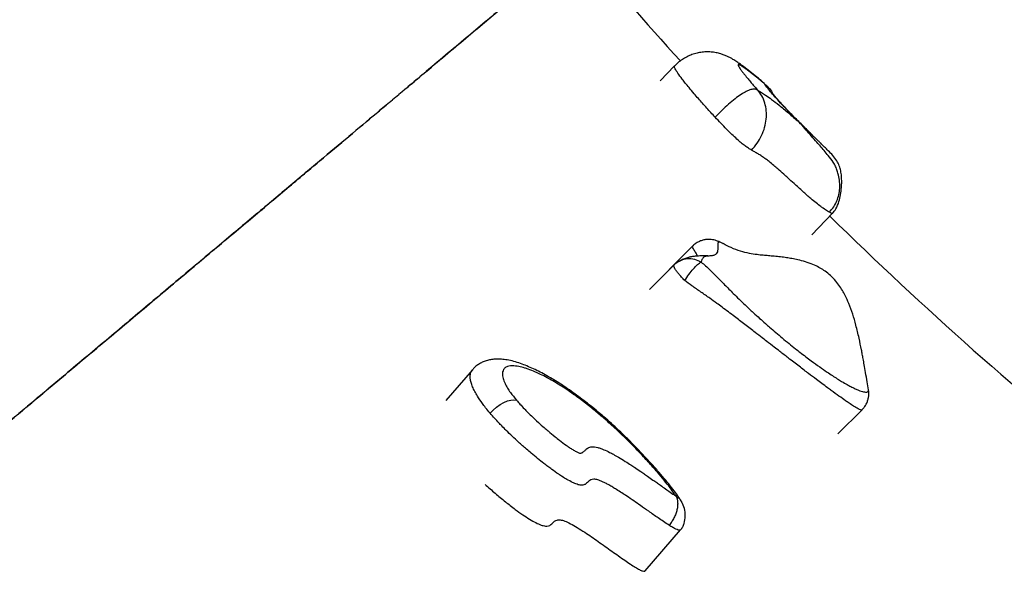
# Model space of a CAD drawing. Units: millimetres. Extents: x 0.25 to 8.63, y 0.32 to 8.59.
# Drawn here: x 4.91 to 5.34, y 4.01 to 4.26 of the extents above; entities that cross this region are included whole.
import ezdxf

# ---------------------------------------------------------------- set-up
doc = ezdxf.new("R2010")
doc.units = ezdxf.units.MM

msp = doc.modelspace()

# ---------------------------------------------------------------- linework, layer by layer
at = {"color": 7, "linetype": 'Continuous', "lineweight": 25}
for p, q in [((5.196458631893998, 4.243719804246142), (5.1900889136492, 4.23708005223334)), ((5.236529728624456, 4.235656792361157), (5.236283688752431, 4.235917186279226)), ((5.257411984284326, 4.168745017902852), (5.266587682142452, 4.178309704436957)), ((5.204585424931659, 4.163842108878713), (5.194071315565646, 4.153426360080902)), ((5.20459735963153, 4.163789197983862), (5.204611243120945, 4.163816566431864)), ((5.196293524632958, 4.155420483538295), (5.185301175010673, 4.144530968470706)), ((5.106672439585902, 4.10889996701424), (5.094956712118142, 4.095323133109007)), ((5.26889907535749, 4.080488963255975), (5.27971083790923, 4.091199580663544)), ((5.183414737589397, 4.019682424887081), (5.199122129881554, 4.037885021082802))]:
    msp.add_line(p, q, dxfattribs=at)
at = {"color": 8, "linetype": 'Continuous', "lineweight": 25}
msp.add_line((5.25350258319663, 4.217056761495671), (5.251723435739914, 4.218745911406119), dxfattribs=at)
at = {"color": 7, "linetype": 'Continuous', "lineweight": 25, "flags": 128}
msp.add_lwpolyline([(5.114560887199071, 4.089629006329192), (5.115910617236517, 4.091051050099695), (5.117419030971442, 4.092354894318264), (5.119026159209108, 4.093488702750578), (5.120668108215321, 4.09440739918371), (5.12227959990525, 4.095074459496987), (5.1237965670693, 4.095463363731783), (5.125158700458607, 4.095558650431331), (5.126311846467624, 4.095356531333453)], dxfattribs=at)
at = {"color": 7, "linetype": 'Continuous', "lineweight": 25}
for radius, start, end in [(1.70000013111659, 219.9999999999979, 222.3243144055207), (1.700000131116589, 225.5479237175406, 231.4192565385614)]:
    msp.add_arc((6.455904059881499, 5.390565418229203), radius, start, end, dxfattribs=at)
for points, knots in [([(4.750586080645485, 3.959633730839998), (4.759335636932585, 3.966975480293188), (4.776798021128565, 3.981628160430931), (4.801977586442499, 4.002756324398193), (4.826338948007725, 4.023197933901672), (4.849814516476309, 4.042896274744452), (4.872422280343182, 4.061866441066018), (4.894157424662334, 4.080104392646904), (4.915021218853761, 4.097611194657008), (4.935329713678337, 4.114652045173147), (4.955035310087718, 4.131187003851453), (4.974088249094942, 4.147174317944307), (4.992184497082045, 4.162358872954984), (5.009324036957944, 4.17674065454243), (5.02550685389995, 4.190319650268906), (5.040205266812629, 4.20265308312189), (5.053531571113718, 4.213835180144956), (5.065594036513952, 4.223956790412489), (5.076888329746703, 4.233433827697597), (5.087414457128839, 4.242266297300761), (5.097114169843971, 4.250405322661651), (5.106003543398737, 4.257864392731948), (5.114098558119048, 4.264656916597248), (5.121452604421686, 4.270827694136544), (5.128110903573495, 4.276414670498172), (5.134055382592743, 4.281402680649835), (5.139268333977819, 4.285776866233464), (5.143708742427444, 4.289502811324882), (5.147381551224024, 4.29258466383054), (5.150268227497699, 4.295006872826137), (5.152438432485633, 4.296827891030135), (5.153231120453535, 4.297493035210993), (5.153628406138049, 4.297826397482014)], [0, 0, 0, 0, 0.03471963132422535, 0.06929351860053305, 0.1037330334618918, 0.1380496811239654, 0.1722550907842267, 0.2063610054278177, 0.2403792710760214, 0.2743218255192841, 0.3098125310185634, 0.3452472303035611, 0.3806398866772876, 0.4160045132432216, 0.4513551564381633, 0.4867058793675887, 0.5183947680771909, 0.5501051206813172, 0.5818470243316611, 0.613630536139808, 0.6454656737837814, 0.6767922384971964, 0.7081876084072288, 0.7396611123460023, 0.771222009860687, 0.8035266083015405, 0.8359414318125856, 0.8684760488077361, 0.9011399224257204, 0.9339424039383085, 0.9668927266070969, 0.9999999999999999, 0.9999999999999999, 0.9999999999999999, 0.9999999999999999]), ([(5.153628406138049, 4.297826397482014), (5.153232146488358, 4.297493896156441), (5.152441501853412, 4.296830466535498), (5.150278638144394, 4.29501560839593), (5.147402428643867, 4.292602182065808), (5.143743513356307, 4.289531987598439), (5.139346530124536, 4.285842480591315), (5.134222590079796, 4.281542984390528), (5.128389002029175, 4.276648022809711), (5.121814386993004, 4.271131265758656), (5.114449257159103, 4.264951188032386), (5.10627565179251, 4.258092718784797), (5.097275456385612, 4.25054065813926), (5.087503730498108, 4.242341206551986), (5.076960473595188, 4.233494363574254), (5.065645686355007, 4.224000129775066), (5.053559365486828, 4.213858502393167), (5.040432018587675, 4.202843350452683), (5.026205524112479, 4.190905904186495), (5.010820832757625, 4.177996615345807), (4.994564447921443, 4.164355888826423), (4.977436380354471, 4.14998373364911), (4.959436639709148, 4.13488015791326), (4.940565231203246, 4.119045165997067), (4.920822186058667, 4.102478784098837), (4.899878996208068, 4.084905361220438), (4.877687571143662, 4.066284544634515), (4.854198358912237, 4.046574755315406), (4.829756692864018, 4.026065762349917), (4.804342852378534, 4.004741018172682), (4.778030977736117, 3.982662733865554), (4.759747761310658, 3.967321293706805), (4.750586080645499, 3.959633730839998)], [0, 0, 0, 0, 0.03303521464907751, 0.0659141430313547, 0.0986458348093049, 0.1312394622869286, 0.1637043147904746, 0.195473200435755, 0.2271359402807779, 0.2587016288869227, 0.2901794449357276, 0.3222186745011808, 0.3541859545649174, 0.3860912609436791, 0.4179446276808963, 0.4497561379687211, 0.4815359148403863, 0.5132941116745421, 0.5470381408674059, 0.5807815148524075, 0.6145364654519561, 0.6483152119122343, 0.6821299476829158, 0.7159928273362727, 0.7499159536951147, 0.7839113652364044, 0.8196161181188633, 0.8554269812056499, 0.8913574825492873, 0.9274210155674353, 0.963630826059323, 0.9999999999999999, 0.9999999999999999, 0.9999999999999999, 0.9999999999999999]), ([(5.236334869264363, 4.235977493300327), (5.235692873632425, 4.236510272645079), (5.233982143179952, 4.23792997365881), (5.231358240137178, 4.240055013648957), (5.228431499610688, 4.242366241862969), (5.226066694129196, 4.244146184757811), (5.224097420564698, 4.245527758716991), (5.222650268514053, 4.246461030549499), (5.221254789205043, 4.247260654441776), (5.21995100125225, 4.247919950806947), (5.218501374657231, 4.248538631844029), (5.216803421798952, 4.249119122680968), (5.214861590067125, 4.249594213222808), (5.212684276267234, 4.249890544499282), (5.210422135533216, 4.249949962115112), (5.208119393889769, 4.249750220656766), (5.205823207124405, 4.249281373029236), (5.203578169923796, 4.248541549708749), (5.201420035223785, 4.247540690816423), (5.199332945055554, 4.246236589895618), (5.197669728068101, 4.24495071799298), (5.196788679854231, 4.243998309101743), (5.196501112261538, 4.243687449913994)], [0, 0, 0, 0, 0.05877327382050972, 0.1566135722941404, 0.2525797785060228, 0.3514865935021149, 0.4075039311038297, 0.4610498740841334, 0.4932411849894773, 0.5253730553600059, 0.5577568698389104, 0.5896167966624679, 0.6294439444138361, 0.6702638762867352, 0.7121592729310754, 0.7547715211404229, 0.7978604262051949, 0.8412585829860189, 0.884861238362175, 0.9285991766715627, 0.9766953016217979, 1, 1, 1, 1]), ([(5.236529728624456, 4.235656792361157), (5.236146890205967, 4.235972344111063), (5.235380896923724, 4.236603708438581), (5.234166554482849, 4.237594384732533), (5.232979289226614, 4.238553822608866), (5.231827676078575, 4.239472913738284), (5.230797400309465, 4.240284484310608), (5.229724048384606, 4.241116496114829), (5.22852980331235, 4.242021231248616), (5.227418027114291, 4.242830169268858), (5.226491197607581, 4.243463412714066), (5.225519835577822, 4.244073626357634), (5.224857933335423, 4.24436776970275), (5.224560599894071, 4.24420324843071), (5.224808599811618, 4.243530022601236), (5.225634437204201, 4.242289943040094), (5.226570845072155, 4.241037635570153), (5.227665583920876, 4.239644582830566), (5.228956867059091, 4.23806361423617), (5.230387352732899, 4.236365539959126), (5.23180198341502, 4.234716900312138), (5.232790349924906, 4.23359348197066), (5.233363511268445, 4.232942003030887)], [0, 0, 0, 0, 0.0341867013851702, 0.06840166069689782, 0.1111923897272363, 0.1454616095885835, 0.1796949489447515, 0.2139838871381314, 0.2567738766357066, 0.3103692805954624, 0.3469695478011415, 0.3826541823606285, 0.4629104540066465, 0.4986088797540962, 0.5796355606192484, 0.6546567724228675, 0.7083057641761874, 0.754045498455915, 0.8302213856530833, 0.8911684507775124, 0.9368877472622583, 1, 1, 1, 1]), ([(5.233363511268445, 4.232942003030887), (5.232905104071401, 4.233137426349076), (5.232001691408138, 4.233522559700946), (5.23032764440145, 4.233250119687044), (5.228325812319946, 4.232487678691074), (5.225977732406728, 4.231129530858015), (5.223329497596959, 4.229206488152686), (5.220459802978334, 4.226772037098685), (5.217450501349171, 4.223957932183184), (5.215479316104146, 4.221941176124817), (5.214486414495846, 4.220925320137228)], [0, 0, 0, 0, 0.1234729811630933, 0.2433361768181096, 0.3660612824043767, 0.4893357560087219, 0.6157556042823726, 0.7443904833321457, 0.8712474635079315, 1, 1, 1, 1]), ([(5.230587970266706, 4.206365532672452), (5.231460676426616, 4.207364134682523), (5.23319714428869, 4.209351103924989), (5.23516466437888, 4.21281164943794), (5.236549777583699, 4.216444609515507), (5.237256582679075, 4.220164337241117), (5.237278325111996, 4.223835821284966), (5.236600485222946, 4.227311595278836), (5.235281876472252, 4.230486653097488), (5.233998097000162, 4.232129785403616), (5.233363511268445, 4.232942003030887)], [0, 0, 0, 0, 0.1220869108081943, 0.2429225399542718, 0.3667080764051985, 0.4906651241144147, 0.6151477858517788, 0.7437600845024419, 0.8733379074795999, 1, 1, 1, 1]), ([(5.233363511268445, 4.232942003030887), (5.233897570293346, 4.232627431262459), (5.234967392800508, 4.231997283765127), (5.236951067287388, 4.230713816530754), (5.239469850720576, 4.228931920427344), (5.242227614814661, 4.226803011146488), (5.244804109492387, 4.224702044012547), (5.246964490374546, 4.222887888927703), (5.249272443429854, 4.220904185596071), (5.250906357342709, 4.219465407427622), (5.251723435739914, 4.218745911406119)], [0, 0, 0, 0, 0.1400174992204085, 0.2804818663740756, 0.450777179641583, 0.6246991989344987, 0.7168488531253862, 0.809008710283084, 0.9044901597006433, 1, 1, 1, 1]), ([(5.251723435739914, 4.218745911406119), (5.250935573844723, 4.219530711249563), (5.249360097481963, 4.221100064470493), (5.246806163045912, 4.223705937805066), (5.244147896016722, 4.226492909267636), (5.241555611169739, 4.229321484885547), (5.239430793362979, 4.231777113317621), (5.237649530945896, 4.23398895694139), (5.236924376335034, 4.235069003411768), (5.236529728624456, 4.235656792361157)], [0, 0, 0, 0, 0.1079041522511204, 0.2157744172586648, 0.3668911211146315, 0.5179454851181267, 0.6688044478646141, 0.8197548985468326, 1, 1, 1, 1]), ([(5.236529728624456, 4.235656792361157), (5.237212338263925, 4.235018810981318), (5.23856826187791, 4.233751536146331), (5.239778813493766, 4.232061383522323), (5.240141549939901, 4.231029673052676), (5.240142534868378, 4.231026871677118)], [0, 0, 0, 0, 0.5027480826854257, 0.9986498252961772, 1, 1, 1, 1]), ([(5.253457064959301, 4.217142815200292), (5.25334285789898, 4.217254217457638), (5.252523299145688, 4.218053648726469), (5.251001736834008, 4.219567161083335), (5.248960432802273, 4.221621455411041), (5.247057774970083, 4.223576549931851), (5.245371676307608, 4.225346828865911), (5.243891025862064, 4.226940802465394), (5.24265358867296, 4.228309858941445), (5.241621993336787, 4.229486743958761), (5.240824634296269, 4.230430520422589), (5.240214951730673, 4.231188293680406), (5.239828000761131, 4.231696524600936), (5.239637587656782, 4.231967617009859), (5.239639821894608, 4.23196453195577), (5.239640648202974, 4.231963390982331)], [0, 0, 0, 0, 0.01579729489598712, 0.1133626176434025, 0.2158745761020213, 0.31323415945516, 0.4053058844803588, 0.4935445295888569, 0.5809079980562382, 0.6565795354076122, 0.7358884747050316, 0.812165664726429, 0.8912963631014732, 0.95979715186995, 1, 1, 1, 1]), ([(5.230587970266706, 4.206365532672452), (5.230150362030765, 4.206629640772762), (5.229322455661029, 4.207129304080199), (5.227880072539074, 4.208118237374366), (5.226213198199398, 4.209404634409127), (5.224133739848506, 4.211215036273318), (5.221832060969129, 4.213382901551926), (5.219429661962858, 4.215762040107352), (5.216923284009065, 4.21833401302486), (5.215328981431648, 4.220029355178285), (5.214486414495846, 4.220925320137228)], [0, 0, 0, 0, 0.1472327056417686, 0.2785479906968548, 0.3922594286802755, 0.4946573043300971, 0.599607901618719, 0.7169284400974728, 0.8504005825388823, 1, 1, 1, 1]), ([(5.265155602331214, 4.178758036056893), (5.265836414147069, 4.179550279756045), (5.267173077405724, 4.181105721391946), (5.268547733591882, 4.183788950777954), (5.269433595071286, 4.186552189668349), (5.269839226501427, 4.189393822120637), (5.269799756373823, 4.192287393418484), (5.269373624874527, 4.19488289722837), (5.268716089712393, 4.197154015521066), (5.267932764449677, 4.199128551533038), (5.266691097486694, 4.201482232396801), (5.264886794439244, 4.203650723391535), (5.262908926810363, 4.206120396897591), (5.261017293185299, 4.208264780568401), (5.258918061407394, 4.210624838551427), (5.256660542911513, 4.213204642966604), (5.254248278218492, 4.216057296998899), (5.2525906575575, 4.217822437924967), (5.251723435739914, 4.218745911406119)], [0, 0, 0, 0, 0.06493433775715442, 0.1274880098807814, 0.1886175949589424, 0.2490936075053227, 0.3107058650184513, 0.3740384583091441, 0.4175004465772882, 0.4622245614235, 0.5099697322271507, 0.5889053020568, 0.6480152145250972, 0.7060119562280375, 0.767234526138063, 0.8440421147872691, 0.9184070976766805, 1, 1, 1, 1]), ([(5.26657834478082, 4.17830082053179), (5.267099702006087, 4.178947190014229), (5.268397970311222, 4.180556760135874), (5.269462561257564, 4.183411885378961), (5.270208212011804, 4.186571595903262), (5.270559761077232, 4.189464906566899), (5.270676867881969, 4.192201830039652), (5.270585104964406, 4.194686315446704), (5.270270113746912, 4.197103888770856), (5.269624663354103, 4.199448125807622), (5.268421774542512, 4.201817142888261), (5.266749824977532, 4.20402492982298), (5.264848567970185, 4.205939907068869), (5.262994789920166, 4.207710343829079), (5.261579465748335, 4.209166669567269), (5.260330151191079, 4.210347624789692), (5.259335155701743, 4.211303524337056), (5.258245697856333, 4.212362490203207), (5.256948600742684, 4.213674927222813), (5.255312375947492, 4.21529505204761), (5.254146545079303, 4.216455135065489), (5.253498931357806, 4.217099555882401)], [0, 0, 0, 0, 0.05265314255588328, 0.1311152945314027, 0.2007611003164129, 0.2734616999419593, 0.3286072203000037, 0.3812070152356206, 0.4314102239282036, 0.4812868167869539, 0.5337692851235241, 0.6011235690132509, 0.6658829026033649, 0.7156528167700388, 0.7674444620289231, 0.7969153795438936, 0.8264594113852344, 0.8565243125020393, 0.8942838585586614, 0.941275166364374, 0.9999999999999999, 0.9999999999999999, 0.9999999999999999, 0.9999999999999999]), ([(5.265155602331285, 4.178758036056978), (5.264888652104682, 4.178912157766876), (5.264128452518699, 4.179351053292651), (5.262842675179622, 4.18022674954115), (5.261146870659553, 4.181475605022273), (5.25939909366816, 4.182838665513787), (5.257263187907563, 4.184619964909546), (5.25523904902172, 4.186371696850857), (5.253385069037884, 4.188010440725991), (5.251471132887298, 4.189726970509343), (5.24922314845467, 4.19176057320202), (5.247039555635704, 4.193743780270653), (5.244613136828756, 4.195934463485985), (5.24254240234273, 4.197780056117454), (5.240297802780029, 4.199724182483907), (5.238472988702492, 4.201228885730631), (5.23684452061182, 4.202469184772655), (5.235343738266346, 4.203526805654478), (5.234119822165548, 4.204306790069483), (5.232866885521711, 4.205055984654068), (5.231798686122525, 4.205660159696253), (5.230951187439681, 4.206153919371973), (5.230587970266791, 4.206365532672537)], [0, 0, 0, 0, 0.04015770324872353, 0.1143579077273711, 0.1483749137957142, 0.2080326145949113, 0.2651198980965204, 0.3047484911140341, 0.3447654630431363, 0.3852618771933414, 0.4258548760274075, 0.4853122300896514, 0.5210834297658439, 0.5779903815975316, 0.6173782214146057, 0.6723137051799863, 0.7147636457157777, 0.7662467892729896, 0.8349872876838293, 0.8739945988898302, 0.9459971720457123, 1, 1, 1, 1]), ([(5.21692312031953, 4.16535405253545), (5.216780854510967, 4.165431740133174), (5.216352493416119, 4.16566565680465), (5.215585751535437, 4.165984530139569), (5.21451147228448, 4.16636236943741), (5.213310792568956, 4.166635020496658), (5.211979856097921, 4.166771632439792), (5.210542604584029, 4.166724609970673), (5.209027982494471, 4.166446947176199), (5.207503830693932, 4.165916681571348), (5.206065974599065, 4.165109392119222), (5.205068980770585, 4.1643938533028), (5.204629988714837, 4.163898755741046), (5.204561668445942, 4.163821703780529)], [0, 0, 0, 0, 0.04206609836969286, 0.1266606511751594, 0.2117122804639887, 0.3045075138550141, 0.4002859898916923, 0.5055928398351804, 0.6181514265109863, 0.7355561677261673, 0.855781428204657, 0.9775552849388802, 1, 1, 1, 1]), ([(5.282547404718906, 4.100060137889317), (5.282353005105316, 4.101239446367389), (5.281929610413593, 4.103807933723504), (5.281297191937734, 4.107508143778192), (5.280699658616124, 4.110910233844793), (5.280214374615264, 4.11358151190929), (5.279804117993857, 4.115770712592864), (5.279218896559138, 4.118797014397716), (5.278326535456282, 4.123124423967839), (5.277067019680041, 4.128426621039255), (5.275579062754227, 4.133581271151444), (5.273998303203124, 4.137989926233063), (5.272423808345943, 4.141471084990103), (5.27094252822584, 4.144171210641376), (5.269414096232746, 4.146530498799779), (5.267484195209784, 4.148960078625167), (5.265228849733967, 4.151183790295635), (5.262877875355096, 4.152982209314091), (5.26047706653774, 4.154439752151392), (5.257724479285395, 4.155750775065757), (5.25457428639343, 4.156866800239344), (5.251428170322749, 4.157682288775151), (5.248634332133699, 4.158236145542093), (5.246067056762039, 4.158642394314898), (5.243439474191485, 4.158975480956757), (5.240683389604138, 4.159257198422766), (5.238055635097846, 4.159487122082639), (5.235555885650607, 4.15970101741347), (5.23279299048381, 4.159983097802455), (5.229397527652461, 4.160501777595231), (5.225505193486905, 4.161478035168658), (5.221606743051888, 4.162921751002232), (5.219172235874689, 4.164235969656447), (5.218031217971751, 4.164851924715821)], [0, 0, 0, 0, 0.03250364803520146, 0.07079166355390856, 0.1020962455606859, 0.1264599371316139, 0.1446410537879087, 0.1627042675661531, 0.2101283295513684, 0.2642355585165754, 0.3094825063969537, 0.353635389946326, 0.3890024938978367, 0.4109209775428294, 0.4350545837015747, 0.4624357354338333, 0.4911585715241484, 0.5161600605955666, 0.5378329944430399, 0.5624565828479257, 0.5924544610611373, 0.6209474696963494, 0.6431597249823283, 0.6631042876039495, 0.6858462241263956, 0.7104222033886113, 0.7349904911999822, 0.7601347992505313, 0.7922609167114555, 0.8347431639550549, 0.8865011008589551, 0.9468047261898551, 1, 1, 1, 1]), ([(5.198634363291299, 4.157118708286037), (5.198276455494559, 4.156921914872912), (5.197497648017881, 4.156493692344911), (5.1967181250757, 4.155799227679966), (5.19629683872868, 4.155423910333939)], [0, 0, 0, 0, 0.459558758020482, 1, 1, 1, 1]), ([(5.21116058020065, 4.159439746211847), (5.211166870424643, 4.159440326867001), (5.211187902052282, 4.159442268311823), (5.210927983849098, 4.159428037868667), (5.210394295803534, 4.159421609556818), (5.209507269051224, 4.159421183212389), (5.208435261430262, 4.159417501920943), (5.207095805028326, 4.159384328435651), (5.205590116161327, 4.159275793785854), (5.204078839004518, 4.15905854822701), (5.202486339649164, 4.158718020892836), (5.200830864175467, 4.158181522768631), (5.199471297015814, 4.157614228660281), (5.198757104576325, 4.157155934557652), (5.198595317928303, 4.157052116787314)], [0, 0, 0, 0, 0.0335226274640383, 0.1120843103587206, 0.2016165538569417, 0.3046278877093048, 0.4230728459531193, 0.5163882275352834, 0.6201324079388251, 0.7200501162490076, 0.795146938201357, 0.8860037012200735, 0.9741763171300191, 0.9999999999999999, 0.9999999999999999, 0.9999999999999999, 0.9999999999999999]), ([(5.200964615806734, 4.148454125693648), (5.201573543350898, 4.149382813490307), (5.20278966817717, 4.15123755022576), (5.204812320129415, 4.153715805373695), (5.206745487312029, 4.15569750466601), (5.207756009630751, 4.156359699682598), (5.208261300365388, 4.156690816571556)], [0, 0, 0, 0, 0.2505385875952787, 0.5003652720868261, 0.7501680130787445, 0.9999999999999999, 0.9999999999999999, 0.9999999999999999, 0.9999999999999999]), ([(5.199735360828265, 4.050080938101546), (5.199617983248837, 4.050285355265247), (5.19922219400747, 4.050974636084776), (5.198281272338372, 4.052407053155536), (5.196681941027999, 4.054657607736958), (5.194462390638146, 4.057526013646241), (5.191815513646953, 4.060759766354908), (5.188869440372011, 4.064197469730589), (5.185630879798206, 4.067829850243401), (5.182312830597207, 4.071414171125825), (5.179064460483753, 4.074802302177106), (5.175874855755703, 4.078016358449917), (5.17262186171329, 4.081171459979247), (5.169274035176111, 4.084291029576621), (5.165946628245459, 4.087267969036093), (5.162645591093602, 4.090100112374147), (5.159380567044119, 4.092782735389152), (5.156151665472629, 4.095318974638177), (5.152943607080127, 4.097721704691297), (5.149773591477009, 4.099977852465729), (5.146649370441418, 4.102082940152757), (5.143570283125692, 4.104037761658576), (5.14051636318373, 4.105851858866446), (5.13750233247155, 4.107510695755353), (5.134534287503678, 4.109004872636762), (5.131604128094674, 4.110330100650247), (5.128681180227185, 4.11148413790305), (5.125742514641738, 4.112449463257564), (5.122900166793167, 4.113155741021943), (5.120263894374753, 4.11356301555317), (5.117913055045657, 4.113686045686409), (5.11579303502756, 4.113565168253261), (5.113827717960357, 4.113219659159954), (5.111981042124805, 4.11264729367703), (5.110242518059247, 4.111846486143593), (5.108650108972066, 4.110798760799939), (5.107447833026734, 4.109804004094785), (5.106876730016447, 4.109091186958311), (5.106705693169994, 4.10887770884152)], [0, 0, 0, 0, 0.006159677324674331, 0.02077001440349627, 0.0467821172993524, 0.08012281695505467, 0.1148362644556962, 0.151527132741717, 0.1904107621783048, 0.2303750564976799, 0.2647619000707377, 0.296977886357581, 0.3313000117276325, 0.364105808423684, 0.3960077756928047, 0.4271277230194443, 0.457163574625973, 0.486627505604702, 0.51587782227334, 0.545003100826126, 0.573615379450786, 0.6023145283032832, 0.6313815441344832, 0.6609689217953673, 0.6906772821094952, 0.7209586251397094, 0.752301646276663, 0.7849676496188276, 0.8189864105692413, 0.8494724437060959, 0.875626967754878, 0.898560121840176, 0.9192767278335324, 0.9386335396617345, 0.9570180683393321, 0.9749101667740784, 0.9924859685981745, 1, 1, 1, 1]), ([(5.197027574664768, 4.0529267774959), (5.196788560276255, 4.053296421760978), (5.196050594927508, 4.054437711457881), (5.19432422112879, 4.056778247750872), (5.19182138152062, 4.059930827409419), (5.189201701654705, 4.063033504804098), (5.186839465591925, 4.065731146014672), (5.184796788127608, 4.068004355511777), (5.182497197208713, 4.070502848308324), (5.179919904010996, 4.073229678013023), (5.177271084687897, 4.075947513245284), (5.174974513116675, 4.07823311931047), (5.172847299015567, 4.080299181272823), (5.16972379238444, 4.083257242259025), (5.166434082490918, 4.086226115846062), (5.162525599768907, 4.089583135668521), (5.158633507691286, 4.092786442369446), (5.154717362956655, 4.095783880693221), (5.15116581972921, 4.098339628257934), (5.148510806062669, 4.100161255192022), (5.145400256327727, 4.102170139191587), (5.142545902115168, 4.103889605864554), (5.139637119864782, 4.105508857172724), (5.137068135908502, 4.106817562345315), (5.134243116434016, 4.108112733933767), (5.131928578176465, 4.109024377382285), (5.12947430211093, 4.109831487207446), (5.127021527662686, 4.110454993489769), (5.124970901897891, 4.110680174133579), (5.123362148441737, 4.110604395320694), (5.122099969317725, 4.110343613023405), (5.121112026151929, 4.109771053827346), (5.120435389499969, 4.108938234986413), (5.1200287346394, 4.107888642267016), (5.120001568248862, 4.106542722670911), (5.120356631815151, 4.104834173855112), (5.121021383715922, 4.103061934951329), (5.122186147647776, 4.100916477221022), (5.12379404534486, 4.098446671787046), (5.12534766268042, 4.096539890614126), (5.126311846467624, 4.095356531333453)], [0, 0, 0, 0, 0.01211607661324579, 0.03740881358484588, 0.07176989098732782, 0.1059155700786447, 0.1275762175602869, 0.1493257668762044, 0.1708057635213553, 0.1985082871345417, 0.2263520284917084, 0.2472931048431046, 0.2627873388234251, 0.2845496112874129, 0.3309154570702072, 0.3475697716082877, 0.3829637643247448, 0.4272416268041266, 0.4431928082638799, 0.4703239940512439, 0.4930573395855162, 0.5217794224687932, 0.5443725475128188, 0.5713709485394519, 0.5939700022857269, 0.6280590096507587, 0.6448380543286532, 0.6780415520775128, 0.7194315043878884, 0.7343058884860748, 0.760638704266269, 0.7943052865890804, 0.8121338706726082, 0.8380295466351061, 0.8712312481619706, 0.8888628876884779, 0.9196667573711345, 0.944284937893808, 0.9654229144103684, 0.9999999999999999, 0.9999999999999999, 0.9999999999999999, 0.9999999999999999]), ([(5.279696501399437, 4.091217141792997), (5.280037423840875, 4.091571983638476), (5.280762519320598, 4.092326683789894), (5.28158182572856, 4.093676073941753), (5.282196928229093, 4.09512017823589), (5.282561293240159, 4.096556358820594), (5.282705861302484, 4.097930551649982), (5.282690476098219, 4.099106574551643), (5.282580284181174, 4.099792912584336), (5.282536468482798, 4.100065821714525)], [0, 0, 0, 0, 0.1516375468244226, 0.3225123558776692, 0.4840086033503018, 0.6356971131442903, 0.7790853906895658, 0.9121575506511405, 1, 1, 1, 1]), ([(5.126311846467624, 4.095356531333453), (5.126794698300637, 4.094802156223198), (5.127889474405871, 4.093545214481297), (5.129512690508244, 4.091826418334891), (5.131219402996217, 4.090088107539644), (5.133256055304296, 4.08808594286363), (5.13575772054484, 4.085738919563726), (5.138251928839674, 4.083510067849163), (5.140717157507007, 4.081384029393307), (5.142974679052552, 4.079513591475136), (5.145678481413109, 4.077379925854972), (5.147822347710781, 4.075779796399518), (5.14979945449752, 4.074406594941097), (5.151277556782, 4.073445639559809), (5.152498842364844, 4.072732265138784), (5.153406905967481, 4.072280321734455), (5.154021877933184, 4.072030131511115), (5.154535852174456, 4.071906381348883), (5.154974570875519, 4.071931460702659), (5.15537314541009, 4.072063952616775), (5.15576309473334, 4.07229843933378), (5.156202678126059, 4.072662393902663), (5.156650242077641, 4.073118530175394), (5.1571424728241, 4.07359894632525), (5.157689711815872, 4.07404652510998), (5.158370196959476, 4.074436395580237), (5.159397662067287, 4.074740078019561), (5.160678378466026, 4.074764006538247), (5.162242895248164, 4.074459440240149), (5.163653924272419, 4.074015564962098), (5.165403662134446, 4.073330714728501), (5.16725451338757, 4.072467806302926), (5.169446419261613, 4.071320543957727), (5.171762691895035, 4.070012855015124), (5.174378808725004, 4.06842423126456), (5.176771110262957, 4.066894220452513), (5.178953780851566, 4.065457440007679), (5.180852343466421, 4.06417812057707), (5.182759962085195, 4.062869903881039), (5.184675316145581, 4.061541521300073), (5.186594430318332, 4.060196140374972), (5.188514293511668, 4.058842534544072), (5.190377682496655, 4.057526169224944), (5.192361459842497, 4.056128746695594), (5.194657364822556, 4.054521357501118), (5.196173965441469, 4.053501050784051), (5.197027574664768, 4.0529267774959)], [0, 0, 0, 0, 0.02181038453476119, 0.04945096239111897, 0.06627436684058119, 0.08883947639738936, 0.1266934439485838, 0.1574325167271334, 0.1768498111164899, 0.2121441046695844, 0.2343384614529813, 0.2680806192102914, 0.284017313691261, 0.3013930208856254, 0.3191002687390206, 0.3278591462324497, 0.3367895363393043, 0.3454946961466885, 0.3545270675858921, 0.3681941642494959, 0.3819597986442468, 0.3980133708810079, 0.4247950088899344, 0.4462197286277942, 0.4672101729969178, 0.4952423472475671, 0.5212958796671198, 0.5596868642935889, 0.5850967585691051, 0.6086185786598868, 0.6277849206567642, 0.661920180550955, 0.6826433157618765, 0.7104222678434021, 0.7458837600393238, 0.7744402393548343, 0.7928591004674622, 0.8204850436014471, 0.8389578965353235, 0.8574806101901323, 0.8852568977429845, 0.9037741889038884, 0.9223031526657282, 0.9481793628449726, 0.9708330767638084, 0.9999999999999999, 0.9999999999999999, 0.9999999999999999, 0.9999999999999999]), ([(5.193997672839169, 4.039948983149189), (5.193155111112455, 4.040492634101229), (5.19157088587418, 4.041514832869227), (5.188544163272221, 4.043592023741029), (5.185165478622688, 4.04596091733133), (5.181555289291348, 4.048503186063515), (5.178310560625542, 4.050761276428789), (5.175548061658029, 4.052643271772398), (5.172987516567483, 4.054334537541864), (5.170898562966821, 4.055664914850881), (5.168967943133831, 4.056837539740558), (5.167334912609983, 4.05777622286597), (5.165818608734336, 4.0585875585942), (5.16411078700329, 4.05941957775717), (5.162645130459746, 4.060002947126593), (5.161384928806322, 4.06032048497862), (5.160266669611113, 4.060405052534934), (5.159267473799128, 4.060107554734673), (5.158468495044128, 4.05952312607822), (5.157758505227003, 4.058847455660798), (5.157139646062939, 4.058296734995865), (5.156452879837909, 4.05791393778752), (5.155813972244497, 4.057709240251528), (5.154808244589484, 4.05764455050455), (5.153544828873601, 4.057923403832392), (5.152174610026245, 4.058443550178355), (5.15069681143566, 4.059111362007586), (5.148837108694517, 4.060113831806477), (5.146768255072113, 4.061379721678792), (5.144524743507953, 4.062850917617981), (5.142364609994027, 4.064368593382726), (5.140168142202663, 4.065994696438155), (5.138076397379047, 4.067594382086059), (5.13561883796522, 4.069546320747138), (5.133049816669976, 4.071672834605851), (5.130228324839772, 4.074088018909594), (5.127418011915291, 4.076586193899333), (5.124417893610053, 4.079370141114412), (5.121936825847181, 4.081768076534745), (5.119934700956415, 4.083780248158307), (5.118235006126861, 4.085545780901883), (5.116463102864609, 4.087443611115406), (5.115241717835994, 4.08884682161572), (5.114560887199071, 4.089629006329192)], [0, 0, 0, 0, 0.02650097780879222, 0.04982841796906268, 0.09334220273757521, 0.1302295711226789, 0.1604113102193778, 0.1928000552081954, 0.2151192391418123, 0.2395881492785831, 0.2580015984451723, 0.2763740085375422, 0.2925728615862796, 0.3088994574192297, 0.3366765201236931, 0.3499292104460199, 0.3693745131877421, 0.402502310014374, 0.4322469417595859, 0.4583118303300387, 0.4918211779815843, 0.5068978057031681, 0.5252979622227308, 0.5438871698488712, 0.5721155872835764, 0.5855944012325623, 0.599079959491417, 0.6270640636002724, 0.6486721180821784, 0.6655212883955064, 0.6973192771593812, 0.7149439611462903, 0.7326260928068692, 0.7611889645561566, 0.7902147125462577, 0.8120780671410686, 0.8495718152687481, 0.8798111085434278, 0.9104524248037172, 0.933544532246518, 0.9500499386675201, 0.9721565834894432, 1, 1, 1, 1]), ([(5.112313967287102, 4.058080248470633), (5.113802282133273, 4.056750343988755), (5.116751515410948, 4.054115015473302), (5.121254282594771, 4.050391414486699), (5.125361537801533, 4.047209490658206), (5.12898080488524, 4.044622600087182), (5.132071449693735, 4.04260789532667), (5.134846360717214, 4.04103550148186), (5.137288257093724, 4.039916892512666), (5.138481833120048, 4.039679673483521), (5.139075896561147, 4.039561605468025)], [0, 0, 0, 0, 0.161403312002924, 0.3198355644396676, 0.4718726290975485, 0.5874782678983653, 0.6971072063575988, 0.801091488100646, 0.9009997918575785, 1, 1, 1, 1]), ([(5.197027574664768, 4.0529267774959), (5.197216276675116, 4.052535202080735), (5.197594163780062, 4.051751048802673), (5.197839660000705, 4.050266834379288), (5.197832336161634, 4.048617860443743), (5.197548107160253, 4.046844640507986), (5.197001339231869, 4.045014815248651), (5.196208504657855, 4.043207842356525), (5.195208355885891, 4.041469732110999), (5.194401967530789, 4.040456821046336), (5.193997672839098, 4.039948983149133)], [0, 0, 0, 0, 0.1248427358987686, 0.2500050738993569, 0.3745131633534945, 0.4997689283000322, 0.6242973028697627, 0.7494376523589257, 0.8743768725732383, 1, 1, 1, 1]), ([(5.199125581347014, 4.037889088603906), (5.199451846876594, 4.038316157611733), (5.200117370559079, 4.039187302470724), (5.20095791846459, 4.041269142472986), (5.201340476296361, 4.044050640838195), (5.200990177961268, 4.047362834926149), (5.200100707943813, 4.049278981167321), (5.199676882921617, 4.050192008821158)], [0, 0, 0, 0, 0.1230626647920416, 0.2510259602031069, 0.5138134661894306, 0.7683361839702044, 0.9999999999999999, 0.9999999999999999, 0.9999999999999999, 0.9999999999999999]), ([(5.139075896561147, 4.039561605468025), (5.139569403415843, 4.039567872163689), (5.140584291751702, 4.039580759515205), (5.141525739908369, 4.040190690380131), (5.142347803708882, 4.04094319149671), (5.143165236772512, 4.041709002949647), (5.144180143819407, 4.04226730475496), (5.145580713999673, 4.042422826427286), (5.14762929156357, 4.041878738295894), (5.150249161896435, 4.040647031684488), (5.153271568918379, 4.038916444270216), (5.157396122171017, 4.036294512056616), (5.162567508874398, 4.032737714490809), (5.168506842530016, 4.028499111738954), (5.173272775954198, 4.025104316855435), (5.176728867159975, 4.022747087812307), (5.178925793678625, 4.021329280721789), (5.180784206690896, 4.020245923861056), (5.18223202898073, 4.019585526146459), (5.183124030603219, 4.019414492365188), (5.183291881093377, 4.019647608017253), (5.183354852960543, 4.01973506518148)], [0, 0, 0, 0, 0.04897389671293698, 0.1007139740051196, 0.1543639294739363, 0.2082463180386267, 0.2607040712621079, 0.3109276033782464, 0.3600315135336508, 0.4108119021619742, 0.4648301153675246, 0.522203198473306, 0.6228958491581574, 0.724257819983022, 0.8185130177145611, 0.8605763968547094, 0.8981961766329203, 0.9309603084980029, 0.9591969362069601, 0.9846920607082565, 1, 1, 1, 1])]:
    msp.add_open_spline(points, degree=3, knots=knots, dxfattribs=at)
at = {"color": 8, "linetype": 'Continuous', "lineweight": 25}
for points, knots in [([(5.214486414495918, 4.220925320137285), (5.213217330546209, 4.222299686135544), (5.210517346159472, 4.225223658767776), (5.207517070772449, 4.228623144592136), (5.204933118832466, 4.231616415005435), (5.202985057457235, 4.233930025918299), (5.201249120652557, 4.236052906468375), (5.199476402820673, 4.238293600215558), (5.1978050025133, 4.240546641698431), (5.196635247815559, 4.242455234076987), (5.196233842257451, 4.243467932059518), (5.196465562010951, 4.243609558792018), (5.196531504187869, 4.243649862542172)], [0, 0, 0, 0, 0.1210388959567232, 0.2575110412082852, 0.3329046986252785, 0.4317134161820945, 0.5123015717815805, 0.5833563048223533, 0.7163271111924617, 0.8369127593163515, 0.9535890768213064, 0.9999999999999999, 0.9999999999999999, 0.9999999999999999, 0.9999999999999999]), ([(5.266562536064237, 4.178334144134668), (5.266456486692158, 4.178293724097687), (5.266221684210743, 4.178204230640135), (5.265533154926439, 4.178561906025651), (5.265155602331214, 4.178758036056893)], [0, 0, 0, 0, 0.4516535406332668, 1, 1, 1, 1]), ([(5.206705334228412, 4.159342755939763), (5.206479736319872, 4.159765149209067), (5.205985695933288, 4.160690154832468), (5.205104232534646, 4.161973449457792), (5.204582730648093, 4.162924475418082), (5.204387054457579, 4.163505618410385), (5.204534468191392, 4.163704393946761), (5.20459735963153, 4.163789197983862)], [0, 0, 0, 0, 0.2588487804587674, 0.5668569907579741, 0.751888593299868, 0.8941476938282212, 1, 1, 1, 1]), ([(5.218006679965706, 4.164807556306771), (5.217983334923625, 4.164821250095473), (5.217717849512463, 4.164976979141231), (5.217274582867313, 4.16519264514311), (5.216621543775057, 4.16550333529692), (5.215936970287283, 4.165738932288138), (5.215837035677859, 4.165562783740414), (5.215713093223949, 4.165201483215087), (5.21572202598386, 4.164447880715601), (5.215738182724957, 4.163404501850197), (5.215680009829422, 4.162431911034092), (5.215565134325113, 4.161605175899114), (5.215284223931784, 4.160706184123699), (5.214742733328345, 4.160071746712548), (5.214093016229805, 4.159729437330059), (5.213475719659536, 4.159542493907439), (5.212791988995528, 4.15943208842525), (5.212012516463639, 4.159368112702497), (5.211206000688657, 4.159330778727922), (5.210451444586633, 4.159262445728716), (5.209655155961068, 4.159080746532441), (5.209047794628924, 4.158678793358506), (5.208598934171272, 4.157807270169444), (5.208378921364394, 4.157079753891297), (5.208261300365388, 4.156690816571556)], [0, 0, 0, 0, 0.001647094364020737, 0.0187311516990315, 0.0359914719145666, 0.05701496761193289, 0.09817206436412539, 0.1232954554504037, 0.185011828528855, 0.2765991805942142, 0.3186144269134873, 0.3606467103533489, 0.4295044146757283, 0.5031835339690636, 0.5443106698054276, 0.5899266474208151, 0.6376986154029407, 0.6809043314441277, 0.7385273230988986, 0.7895398280512637, 0.8299555318536258, 0.9113549954858726, 0.9526095133525433, 1, 1, 1, 1]), ([(5.198629253442173, 4.157002145259115), (5.198811653835287, 4.157143840818508), (5.199785665069394, 4.157900489772503), (5.202124218820339, 4.158328315622201), (5.205306534313573, 4.158182609351501), (5.20727635880173, 4.157188090700048), (5.208261300365388, 4.156690816571556)], [0, 0, 0, 0, 0.07132684040183541, 0.3808826431741606, 0.6904321064176173, 1, 1, 1, 1]), ([(5.200964615806734, 4.148454125693648), (5.200467151980073, 4.148986340928802), (5.199525338243129, 4.149993947095526), (5.198280364815512, 4.151430839703567), (5.197287255674789, 4.152686334463128), (5.196572127773758, 4.153745055698396), (5.19616849549889, 4.154573461282085), (5.196084087899218, 4.155136112446103), (5.196231876069044, 4.155318440659572), (5.196305238618971, 4.155408949004583)], [0, 0, 0, 0, 0.1723852927091853, 0.3263651104179804, 0.4654755774715542, 0.5956382015255707, 0.7251769273648803, 0.8635768924317108, 0.9999999999999999, 0.9999999999999999, 0.9999999999999999, 0.9999999999999999]), ([(5.208261300365388, 4.156690816571556), (5.208918156509563, 4.156130806843679), (5.210242265352017, 4.155001923694543), (5.212592547551717, 4.152784863086213), (5.214650794773471, 4.150736602451632), (5.216793824071965, 4.148565320351468), (5.218569218763529, 4.146756054150091), (5.220608759390851, 4.144690397748962), (5.222745360985494, 4.14255076992079), (5.225138098441798, 4.140194617301193), (5.228088822890479, 4.137352133582924), (5.2311246295563, 4.134505235109048), (5.234117159736536, 4.131773930315449), (5.236519829807117, 4.129628676441188), (5.238925579085739, 4.127519099633206), (5.241423854718827, 4.125369806488111), (5.244315999342911, 4.122937685276456), (5.247217376073715, 4.120556634746537), (5.249832902466276, 4.118461738345859), (5.252326944147265, 4.11650704361624), (5.254663695767116, 4.114714305119167), (5.25760269709202, 4.112514133292011), (5.260755144841818, 4.110230402121617), (5.263891703414098, 4.108054513365788), (5.266482604399608, 4.106330247432924), (5.268636689845815, 4.104952737389413), (5.270820444746926, 4.103615357877304), (5.272815093369141, 4.102462632273829), (5.274826147262994, 4.101381262269927), (5.276547066172464, 4.100534533626631), (5.278100230600367, 4.099866131142436), (5.279350675582018, 4.099413137048588), (5.280356160493307, 4.099133936968871), (5.281186564135007, 4.098998623045263), (5.281860766363943, 4.099005109544338), (5.282373455154493, 4.099177934141283), (5.282567499973945, 4.099556611370632), (5.282594953500288, 4.099870671526405), (5.282549584746429, 4.100048886115205), (5.282546749931649, 4.100060021650295)], [0, 0, 0, 0, 0.02251667765787277, 0.04538974363658152, 0.08016529455743422, 0.0931264475509416, 0.1193397998229293, 0.1415951195071943, 0.1639206063806263, 0.1936582463701965, 0.225006329817362, 0.2670611280849499, 0.3001142418894165, 0.3303365917298381, 0.3519260255267194, 0.3853529397858753, 0.419164824373414, 0.4552938909423976, 0.4896846823666253, 0.5139223308756887, 0.5462722952967529, 0.5755599229505001, 0.6229500213883551, 0.6647745628679042, 0.695828613271098, 0.7243847393944534, 0.7508841073782347, 0.7852317287985648, 0.8087293212987572, 0.8395915329662066, 0.8650649295383233, 0.8863537629123891, 0.907756419818489, 0.9262305278268302, 0.9448419618609178, 0.9658666299317619, 0.9872800166893282, 0.9992052063663606, 1, 1, 1, 1]), ([(5.279670828344047, 4.091240232958841), (5.279646895855317, 4.091194505072894), (5.279547177191697, 4.091003972290212), (5.278987962744887, 4.091077600301121), (5.277844872999802, 4.091548674383676), (5.276070340371044, 4.092628994152749), (5.274132312223751, 4.093919489714397), (5.271978267039353, 4.095409994356901), (5.269386666577896, 4.097253115631235), (5.266664512238743, 4.099234875324173), (5.264109774514163, 4.101118645721288), (5.261913439105408, 4.102751982381948), (5.259122995466919, 4.104844213453548), (5.256490664574878, 4.106833917380913), (5.253911912076171, 4.108794915693254), (5.250923279555517, 4.111076778373517), (5.24731569887056, 4.113846275773072), (5.243609148582587, 4.116704464932427), (5.240421261574562, 4.119168171063125), (5.237833064397288, 4.121171632261637), (5.235016200164731, 4.123350158671927), (5.232562154638325, 4.125244988761311), (5.229997547214277, 4.127218942510199), (5.227689655347385, 4.128989130982761), (5.22538620007847, 4.130748164615243), (5.222018249113598, 4.133305085976859), (5.218649416010757, 4.135832322925483), (5.214946061015988, 4.138552276488229), (5.211840533982476, 4.140795463487949), (5.208157211033162, 4.143380900634883), (5.204389542114209, 4.145949866586749), (5.2020229342537, 4.14768029777129), (5.200964615806763, 4.148454125693677)], [0, 0, 0, 0, 0.007480213529544291, 0.03116754404642501, 0.0642247141365514, 0.1072403450303851, 0.1437770461302647, 0.1691468610579578, 0.2141192888947855, 0.2631172277937101, 0.2861681320860464, 0.3198451716010352, 0.3516436501970915, 0.3958076254647585, 0.4206397809714433, 0.4484529976581556, 0.5064414060093686, 0.5513815458520814, 0.5798076398986975, 0.61774531132147, 0.640589802129456, 0.6757660354088716, 0.7004145765550854, 0.7259871229413253, 0.7518553705782799, 0.7755709756869934, 0.834719720708806, 0.8585713715080977, 0.8903182841548453, 0.9293929754136713, 0.9684253915277776, 1, 1, 1, 1]), ([(5.114560887199071, 4.089629006329192), (5.113878891684161, 4.090446031066863), (5.112642043120966, 4.091927764965066), (5.110707662334713, 4.094489993984853), (5.109071160908764, 4.096917765696746), (5.107680843421031, 4.099357026585396), (5.106721769419673, 4.101395884824955), (5.106063353310569, 4.103284244379624), (5.105745828502416, 4.104829654191052), (5.105652874179365, 4.106377928012607), (5.105942364651463, 4.107709570381859), (5.106318904701476, 4.108620383034308), (5.10666888904384, 4.108889371443853), (5.106677187252794, 4.108895749220681)], [0, 0, 0, 0, 0.08814344067323016, 0.1598545526605949, 0.2882073265690046, 0.3762083376509658, 0.4752559499298523, 0.5754354469724854, 0.6723058700775526, 0.7492621236299729, 0.8840752931029736, 0.9972513986363769, 1, 1, 1, 1]), ([(5.199709249175905, 4.050066981477032), (5.199649618041329, 4.050192212113346), (5.199341105114522, 4.050840116440627), (5.198460429706438, 4.051846407834306), (5.197504801160912, 4.052566949730236), (5.197027574664768, 4.0529267774959)], [0, 0, 0, 0, 0.107099387094972, 0.5540988882098757, 1, 1, 1, 1]), ([(5.199093857917868, 4.037910497814197), (5.199010093584471, 4.037829519219871), (5.198820342216871, 4.037646078387796), (5.198088909458059, 4.037755278879319), (5.196988918965539, 4.038206187447729), (5.195594125691978, 4.038957836828006), (5.194550909549159, 4.03960551009955), (5.193997672839098, 4.039948983149133)], [0, 0, 0, 0, 0.1449341677541313, 0.3283194102595008, 0.5259925500375333, 0.7486251301171112, 1, 1, 1, 1])]:
    msp.add_open_spline(points, degree=3, knots=knots, dxfattribs=at)

doc.saveas('drawing.dxf')
